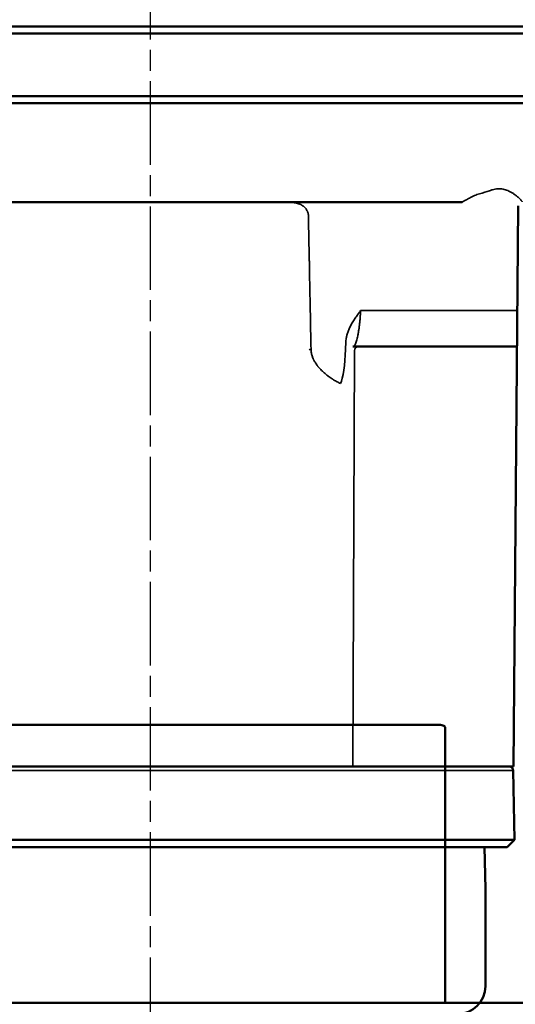
# Model space of a CAD drawing. Units: millimetres. Extents: x 6406 to 10298, y 9800 to 14042.
# Drawn here: x 7520 to 7556, y 13165 to 13236 of the extents above; entities that cross this region are included whole.
import ezdxf

# ---------------------------------------------------------------- set-up
doc = ezdxf.new("R2010")
doc.units = ezdxf.units.MM
doc.linetypes.add('AM_ISO08W050', pattern=[18, 12, -1.5, 3, -1.5])
doc.linetypes.add('AM_ISO08W050x2', pattern=[9, 6, -0.75, 1.5, -0.75])
doc.layers.get('Defpoints').update_dxf_attribs({"linetype": 'CONTINUOUS'})
for name, color, linetype, lineweight in [('AM_5 ( Bemassung)', 3, 'CONTINUOUS', 25), ('AM_7 (Mittellinie)', 4, 'AM_ISO08W050', 25), ('Sichtbar (ISO)', 7, 'CONTINUOUS', 50), ('Sichtbar schmal (ISO)', 7, 'CONTINUOUS', 35)]:
    doc.layers.add(name, color=color, linetype=linetype, lineweight=lineweight)
doc.styles.get("Standard").update_dxf_attribs({"font": 'ARIALUNI.TTF'})
doc.dimstyles.new('BENUTZERDEFINIERTE NORM$0', dxfattribs={"dimtxt": 3.5, "dimasz": 2.5, "dimexe": 1, "dimexo": 0, "dimgap": 1.5, "dimtad": 1, "dimdsep": 46, "dimtxsty": 'Standard', "dimcen": 0, "dimclrd": 256, "dimclre": 256, "dimclrt": 6, "dimadec": 0, "dimazin": 2, "dimtp": 0.1, "dimtm": 0.1, "dimtfac": 0.71, "dimtmove": 0, "dimatfit": 3, "dimfxl": 1, "dimlwd": -1, "dimlwe": -1, "dimarcsym": 0})

# ---------------------------------------------------------------- blocks, each defined once
blk = doc.blocks.new('*D12')
at = {"layer": 'AM_5 ( Bemassung)', "transparency": 16777216}
for p, q in [((7544.33, 13680.323), (6497.313, 13680.323)), ((6517.313, 13630.323), (6517.313, 12326.502)), ((7994.978, 12276.502), (6497.313, 12276.502))]:
    blk.add_line(p, q, dxfattribs=at)
for points in [[(6508.979, 13630.323), (6525.646, 13630.323), (6517.313, 13680.323)], [(6508.979, 12326.502), (6525.646, 12326.502), (6517.313, 12276.502)]]:
    blk.add_solid(points, dxfattribs=at)
at = {"layer": 'Defpoints', "color": 0, "transparency": 16777216}
for p in [(7544.33, 13680.323), (6517.313, 12276.502), (7994.978, 12276.502)]:
    blk.add_point(p, dxfattribs=at)
at = {"layer": 'AM_5 ( Bemassung)', "color": 6, "transparency": 16777216, "insert": (6451.549, 12978.412), "char_height": 70, "attachment_point": 5, "rotation": 90}
blk.add_mtext('1404', dxfattribs=at)
blk = doc.blocks.new('*D19')
at = {"layer": 'AM_5 ( Bemassung)', "transparency": 16777216}
for p, q in [((7514.33, 13680.323), (8211.227, 13680.323)), ((8191.227, 13630.323), (8191.227, 12991.823)), ((7529.33, 12941.823), (8211.227, 12941.823))]:
    blk.add_line(p, q, dxfattribs=at)
for points in [[(8182.894, 13630.323), (8199.561, 13630.323), (8191.227, 13680.323)], [(8182.894, 12991.823), (8199.561, 12991.823), (8191.227, 12941.823)]]:
    blk.add_solid(points, dxfattribs=at)
at = {"layer": 'Defpoints', "color": 0, "transparency": 16777216}
for p in [(7514.33, 13680.323), (7529.33, 12941.823), (8191.227, 12941.823)]:
    blk.add_point(p, dxfattribs=at)
at = {"layer": 'AM_5 ( Bemassung)', "color": 6, "transparency": 16777216, "insert": (8125.463, 13311.073), "char_height": 70, "attachment_point": 5, "rotation": 90}
blk.add_mtext('739', dxfattribs=at)

msp = doc.modelspace()

# ---------------------------------------------------------------- linework, layer by layer
at = {"layer": 'AM_7 (Mittellinie)', "linetype": 'AM_ISO08W050x2'}
msp.add_line((7529.33, 13708.592), (7529.33, 13121.887), dxfattribs=at)
at = {"layer": 'Sichtbar (ISO)'}
for p, q in [((7750.25, 13235.016), (7307.639, 13235.016)), ((7749.75, 13235.521), (7308.139, 13235.521)), ((7307.639, 13230.526), (7750.25, 13230.526)), ((7308.144, 13230.021), (7749.745, 13230.021)), ((7551.779, 13222.891), (7506.11, 13222.891)), ((7555.458, 13182.321), (7555.81, 13222.629)), ((7555.722, 13212.521), (7543.917, 13212.521)), ((7508.523, 13185.323), (7550.138, 13185.323)), ((7550.543, 13185.123), (7550.543, 13165.323)), ((7555.458, 13182.321), (7502.43, 13182.321)), ((7555.537, 13177.044), (7555.45, 13182.026)), ((7502.352, 13177.044), (7555.537, 13177.044)), ((7555.023, 13176.521), (7555.537, 13177.044)), ((7502.866, 13176.521), (7555.023, 13176.521)), ((7553.392, 13176.521), (7553.444, 13173.521)), ((7553.444, 13173.521), (7553.444, 13166.521)), ((7482.33, 13165.323), (7576.33, 13165.323))]:
    msp.add_line(p, q, dxfattribs=at)
for centre, radius, start, end in [((7555.15, 13182.021), 0.3, 1, 90), ((7551.444, 13166.521), 2, 270, 0)]:
    msp.add_arc(centre, radius, start, end, dxfattribs=at)
msp.add_ellipse((7543.917, 13212.016), major_axis=(0, 0.505), ratio=0.984808, start_param=6.283163, end_param=6.283328, dxfattribs=at)
msp.add_open_spline([(7550.138, 13185.323), (7550.192, 13185.323), (7550.251, 13185.317), (7550.364, 13185.292), (7550.42, 13185.272), (7550.485, 13185.228), (7550.505, 13185.211), (7550.526, 13185.181), (7550.533, 13185.17), (7550.541, 13185.147), (7550.543, 13185.135), (7550.543, 13185.123)], degree=3, knots=[0.15486823, 0.15486823, 0.15486823, 0.15486823, 0.17285651, 0.17285651, 0.19084479, 0.19084479, 0.19841786, 0.19841786, 0.20220439, 0.20220439, 0.20599093, 0.20599093, 0.20599093, 0.20599093], dxfattribs=at)
at = {"layer": 'Sichtbar schmal (ISO)'}
for p, q in [((7555.744, 13215.101), (7544.467, 13215.101)), ((7543.387, 13212.298), (7543.408, 13212.849)), ((7544.024, 13212.222), (7543.898, 13182.321)), ((7555.45, 13182.026), (7502.439, 13182.026))]:
    msp.add_line(p, q, dxfattribs=at)
for centre, major_axis, ratio, start_param, end_param in [((7546.858, 13225.125), (-8.261, 0.266), 0.261506, 2.419507, 2.565245), ((7551.763, 13224.912), (-0.016, 2.022), 0.041305, 3.124155, 3.141274), ((7551.844, 13215.096), (0.3, 0.003), 0.020862, 6.283179, 8.146926), ((7544.315, 13212.221), (0, 0.3), 0.969571, 0, 1.566433), ((7540.946, 13212.291), (-0.3, -0.006), 0.020507, 4.864145, 5.387577), ((7542.928, 13212.344), (0.076, 2.626), 0.175109, 3.489085, 4.699959)]:
    msp.add_ellipse(centre, major_axis=major_axis, ratio=ratio, start_param=start_param, end_param=end_param, dxfattribs=at)
for points, knots in [([(7556.093, 13222.921), (7556.09, 13222.933), (7556.083, 13222.947), (7556.072, 13222.965), (7556.061, 13222.983), (7556.045, 13223.004), (7556.024, 13223.029), (7556.003, 13223.055), (7555.977, 13223.083), (7555.945, 13223.116), (7555.912, 13223.15), (7555.874, 13223.187), (7555.828, 13223.227), (7555.783, 13223.267), (7555.732, 13223.311), (7555.676, 13223.355), (7555.621, 13223.399), (7555.561, 13223.443), (7555.501, 13223.484), (7555.441, 13223.525), (7555.381, 13223.564), (7555.32, 13223.599), (7555.26, 13223.635), (7555.2, 13223.667), (7555.142, 13223.695), (7555.083, 13223.723), (7555.025, 13223.748), (7554.967, 13223.769), (7554.91, 13223.791), (7554.853, 13223.808), (7554.798, 13223.822), (7554.742, 13223.837), (7554.687, 13223.847), (7554.634, 13223.854), (7554.581, 13223.862), (7554.529, 13223.866), (7554.477, 13223.867), (7554.451, 13223.868), (7554.424, 13223.868), (7554.398, 13223.867), (7554.371, 13223.866), (7554.345, 13223.864), (7554.317, 13223.862), (7554.263, 13223.858), (7554.206, 13223.85), (7554.147, 13223.839), (7554.087, 13223.828), (7554.023, 13223.813), (7553.957, 13223.794), (7553.89, 13223.775), (7553.82, 13223.752), (7553.746, 13223.725)], [0.0000002, 0.0000002, 0.0000002, 0.0000002, 0.0625, 0.0625, 0.0625, 0.125, 0.125, 0.125, 0.1875, 0.1875, 0.1875, 0.25, 0.25, 0.25, 0.3125, 0.3125, 0.3125, 0.375, 0.375, 0.375, 0.4375, 0.4375, 0.4375, 0.5, 0.5, 0.5, 0.5625, 0.5625, 0.5625, 0.625, 0.625, 0.625, 0.6875, 0.6875, 0.6875, 0.75, 0.75, 0.75, 0.78125, 0.78125, 0.78125, 0.8125, 0.8125, 0.8125, 0.875, 0.875, 0.875, 0.9375, 0.9375, 0.9375, 1, 1, 1, 1]), ([(7553.011, 13223.498), (7552.956, 13223.484), (7552.9, 13223.466), (7552.84, 13223.446), (7552.781, 13223.425), (7552.719, 13223.4), (7552.657, 13223.374), (7552.595, 13223.347), (7552.533, 13223.318), (7552.473, 13223.288), (7552.412, 13223.258), (7552.353, 13223.228), (7552.299, 13223.199), (7552.244, 13223.17), (7552.193, 13223.142), (7552.148, 13223.116), (7552.102, 13223.09), (7552.061, 13223.067), (7552.025, 13223.046), (7551.989, 13223.025), (7551.957, 13223.006), (7551.929, 13222.99), (7551.902, 13222.974), (7551.878, 13222.96), (7551.858, 13222.947), (7551.838, 13222.935), (7551.822, 13222.925), (7551.809, 13222.917), (7551.797, 13222.909), (7551.788, 13222.903), (7551.783, 13222.898), (7551.777, 13222.894), (7551.776, 13222.892), (7551.778, 13222.891)], [0, 0, 0, 0, 0.090909, 0.090909, 0.090909, 0.181818, 0.181818, 0.181818, 0.272727, 0.272727, 0.272727, 0.363636, 0.363636, 0.363636, 0.454545, 0.454545, 0.454545, 0.545455, 0.545455, 0.545455, 0.636364, 0.636364, 0.636364, 0.727273, 0.727273, 0.727273, 0.818182, 0.818182, 0.818182, 0.909091, 0.909091, 0.909091, 1, 1, 1, 1]), ([(7540.716, 13221.898), (7540.716, 13221.93), (7540.713, 13221.963), (7540.709, 13221.997), (7540.705, 13222.03), (7540.699, 13222.063), (7540.691, 13222.097), (7540.683, 13222.131), (7540.672, 13222.166), (7540.659, 13222.201), (7540.646, 13222.236), (7540.63, 13222.271), (7540.611, 13222.307), (7540.592, 13222.342), (7540.571, 13222.376), (7540.546, 13222.41), (7540.521, 13222.445), (7540.493, 13222.478), (7540.462, 13222.51), (7540.431, 13222.542), (7540.396, 13222.573), (7540.359, 13222.602), (7540.321, 13222.632), (7540.28, 13222.659), (7540.236, 13222.685), (7540.191, 13222.711), (7540.143, 13222.735), (7540.091, 13222.756), (7540.04, 13222.777), (7539.985, 13222.796), (7539.933, 13222.811), (7539.881, 13222.826), (7539.831, 13222.838), (7539.784, 13222.847), (7539.736, 13222.857), (7539.69, 13222.864), (7539.645, 13222.87), (7539.601, 13222.875), (7539.558, 13222.879), (7539.518, 13222.883), (7539.477, 13222.886), (7539.438, 13222.888), (7539.401, 13222.889), (7539.363, 13222.89), (7539.328, 13222.891), (7539.294, 13222.891)], [0, 0, 0, 0, 0.066667, 0.066667, 0.066667, 0.133333, 0.133333, 0.133333, 0.2, 0.2, 0.2, 0.266667, 0.266667, 0.266667, 0.333333, 0.333333, 0.333333, 0.4, 0.4, 0.4, 0.466667, 0.466667, 0.466667, 0.533333, 0.533333, 0.533333, 0.6, 0.6, 0.6, 0.666667, 0.666667, 0.666667, 0.733333, 0.733333, 0.733333, 0.8, 0.8, 0.8, 0.866667, 0.866667, 0.866667, 0.933333, 0.933333, 0.933333, 1, 1, 1, 1]), ([(7540.901, 13212.296), (7540.883, 13213.24), (7540.866, 13214.183), (7540.848, 13215.126), (7540.845, 13215.251), (7540.843, 13215.375), (7540.841, 13215.5), (7540.821, 13216.515), (7540.802, 13217.53), (7540.782, 13218.544), (7540.781, 13218.596), (7540.78, 13218.649), (7540.779, 13218.701), (7540.758, 13219.767), (7540.737, 13220.833), (7540.716, 13221.898)], [0, 0, 0, 0, 0.294369, 0.294369, 0.294369, 0.333333, 0.333333, 0.333333, 0.650362, 0.650362, 0.650362, 0.666667, 0.666667, 0.666667, 1, 1, 1, 1]), ([(7544.467, 13215.101), (7544.466, 13215.071), (7544.464, 13215.042), (7544.463, 13215.012), (7544.46, 13214.945), (7544.456, 13214.877), (7544.452, 13214.809), (7544.449, 13214.773), (7544.447, 13214.736), (7544.444, 13214.699), (7544.44, 13214.64), (7544.436, 13214.581), (7544.431, 13214.522), (7544.427, 13214.479), (7544.424, 13214.436), (7544.42, 13214.393), (7544.415, 13214.343), (7544.41, 13214.293), (7544.405, 13214.243), (7544.4, 13214.195), (7544.395, 13214.147), (7544.39, 13214.099), (7544.385, 13214.058), (7544.38, 13214.018), (7544.375, 13213.978), (7544.368, 13213.925), (7544.362, 13213.873), (7544.355, 13213.822), (7544.35, 13213.79), (7544.345, 13213.758), (7544.341, 13213.727), (7544.332, 13213.671), (7544.324, 13213.617), (7544.315, 13213.564), (7544.311, 13213.54), (7544.307, 13213.516), (7544.302, 13213.492), (7544.292, 13213.435), (7544.282, 13213.379), (7544.271, 13213.326), (7544.267, 13213.309), (7544.264, 13213.293), (7544.261, 13213.277), (7544.248, 13213.22), (7544.236, 13213.166), (7544.223, 13213.114), (7544.221, 13213.104), (7544.218, 13213.095), (7544.216, 13213.086), (7544.202, 13213.03), (7544.188, 13212.979), (7544.173, 13212.931), (7544.172, 13212.927), (7544.17, 13212.923), (7544.169, 13212.919), (7544.153, 13212.868), (7544.137, 13212.821), (7544.12, 13212.779), (7544.104, 13212.737), (7544.087, 13212.7), (7544.07, 13212.668), (7544.069, 13212.666), (7544.068, 13212.663), (7544.067, 13212.661), (7544.051, 13212.632), (7544.036, 13212.608), (7544.02, 13212.588), (7544.017, 13212.584), (7544.015, 13212.581), (7544.012, 13212.578), (7543.998, 13212.561), (7543.983, 13212.547), (7543.969, 13212.538), (7543.965, 13212.535), (7543.961, 13212.533), (7543.957, 13212.531), (7543.944, 13212.524), (7543.93, 13212.521), (7543.917, 13212.521)], [0, 0, 0, 0, 0.0215955, 0.0215955, 0.0215955, 0.0714286, 0.0714286, 0.0714286, 0.0985469, 0.0985469, 0.0985469, 0.1428571, 0.1428571, 0.1428571, 0.1754978, 0.1754978, 0.1754978, 0.2142857, 0.2142857, 0.2142857, 0.2524884, 0.2524884, 0.2524884, 0.2857143, 0.2857143, 0.2857143, 0.329405, 0.329405, 0.329405, 0.3571429, 0.3571429, 0.3571429, 0.4063086, 0.4063086, 0.4063086, 0.4285714, 0.4285714, 0.4285714, 0.4832967, 0.4832967, 0.4832967, 0.5, 0.5, 0.5, 0.5602522, 0.5602522, 0.5602522, 0.5714286, 0.5714286, 0.5714286, 0.637179, 0.637179, 0.637179, 0.6428571, 0.6428571, 0.6428571, 0.7142857, 0.7142857, 0.7142857, 0.7857143, 0.7857143, 0.7857143, 0.7911361, 0.7911361, 0.7911361, 0.8571429, 0.8571429, 0.8571429, 0.8679819, 0.8679819, 0.8679819, 0.9285714, 0.9285714, 0.9285714, 0.94497, 0.94497, 0.94497, 0.9999956, 0.9999956, 0.9999956, 0.9999956]), ([(7544.467, 13215.101), (7544.412, 13215.025), (7544.355, 13214.947), (7544.298, 13214.868), (7544.241, 13214.788), (7544.184, 13214.707), (7544.126, 13214.623), (7544.069, 13214.539), (7544.012, 13214.452), (7543.956, 13214.362)], [0, 0, 0, 0, 0.333333, 0.333333, 0.333333, 0.666667, 0.666667, 0.666667, 1, 1, 1, 1]), ([(7543.956, 13214.362), (7543.894, 13214.263), (7543.837, 13214.166), (7543.786, 13214.072), (7543.735, 13213.978), (7543.689, 13213.886), (7543.649, 13213.796), (7543.609, 13213.707), (7543.574, 13213.619), (7543.545, 13213.534), (7543.515, 13213.45), (7543.491, 13213.367), (7543.471, 13213.288), (7543.452, 13213.209), (7543.437, 13213.132), (7543.427, 13213.059), (7543.416, 13212.986), (7543.41, 13212.916), (7543.408, 13212.849)], [0, 0, 0, 0, 0.1666667, 0.1666667, 0.1666667, 0.3333333, 0.3333333, 0.3333333, 0.5, 0.5, 0.5, 0.6666667, 0.6666667, 0.6666667, 0.8333333, 0.8333333, 0.8333333, 0.9999987, 0.9999987, 0.9999987, 0.9999987]), ([(7543.013, 13209.87), (7542.939, 13209.901), (7542.863, 13209.937), (7542.784, 13209.977), (7542.765, 13209.987), (7542.745, 13209.998), (7542.726, 13210.008), (7542.64, 13210.054), (7542.552, 13210.106), (7542.463, 13210.162), (7542.449, 13210.172), (7542.434, 13210.181), (7542.419, 13210.191), (7542.326, 13210.252), (7542.233, 13210.317), (7542.144, 13210.384), (7542.135, 13210.391), (7542.126, 13210.398), (7542.117, 13210.405), (7542.024, 13210.476), (7541.935, 13210.55), (7541.852, 13210.624), (7541.848, 13210.627), (7541.845, 13210.631), (7541.841, 13210.634), (7541.755, 13210.711), (7541.675, 13210.788), (7541.602, 13210.865), (7541.529, 13210.942), (7541.462, 13211.019), (7541.401, 13211.094), (7541.397, 13211.099), (7541.393, 13211.104), (7541.389, 13211.109), (7541.333, 13211.18), (7541.282, 13211.25), (7541.237, 13211.318), (7541.231, 13211.327), (7541.225, 13211.336), (7541.22, 13211.344), (7541.178, 13211.409), (7541.141, 13211.472), (7541.109, 13211.534), (7541.103, 13211.546), (7541.096, 13211.558), (7541.091, 13211.57), (7541.062, 13211.628), (7541.037, 13211.685), (7541.015, 13211.74), (7541.009, 13211.755), (7541.004, 13211.769), (7540.999, 13211.784), (7540.98, 13211.835), (7540.965, 13211.885), (7540.952, 13211.934), (7540.948, 13211.951), (7540.943, 13211.968), (7540.939, 13211.985), (7540.929, 13212.03), (7540.921, 13212.074), (7540.915, 13212.118), (7540.912, 13212.138), (7540.91, 13212.157), (7540.908, 13212.177), (7540.904, 13212.217), (7540.902, 13212.257), (7540.901, 13212.296)], [0.0000009, 0.0000009, 0.0000009, 0.0000009, 0.0668968, 0.0668968, 0.0668968, 0.0833333, 0.0833333, 0.0833333, 0.1547525, 0.1547525, 0.1547525, 0.1666667, 0.1666667, 0.1666667, 0.2423746, 0.2423746, 0.2423746, 0.25, 0.25, 0.25, 0.3300111, 0.3300111, 0.3300111, 0.3333333, 0.3333333, 0.3333333, 0.4166667, 0.4166667, 0.4166667, 0.5, 0.5, 0.5, 0.5053859, 0.5053859, 0.5053859, 0.5833333, 0.5833333, 0.5833333, 0.5930771, 0.5930771, 0.5930771, 0.6666667, 0.6666667, 0.6666667, 0.6807702, 0.6807702, 0.6807702, 0.75, 0.75, 0.75, 0.7685026, 0.7685026, 0.7685026, 0.8333333, 0.8333333, 0.8333333, 0.8561542, 0.8561542, 0.8561542, 0.9166667, 0.9166667, 0.9166667, 0.9437368, 0.9437368, 0.9437368, 0.9999963, 0.9999963, 0.9999963, 0.9999963])]:
    msp.add_open_spline(points, degree=3, knots=knots, dxfattribs=at)

# ---------------------------------------------------------------- dimensions: what is measured, and where the dimension line sits
at = {"layer": 'AM_5 ( Bemassung)'}
for base, p1, p2, picture, middle in [((6517.313, 12276.502), (7544.33, 13680.323), (7994.978, 12276.502), '*D12', (6451.549, 12978.412)), ((8191.227235181, 12941.822582868), (7514.33020221, 13680.322582868), (7529.330219388, 12941.822582868), '*D19', (8125.463251552, 13311.072582868))]:
    dim = msp.add_linear_dim(base=base, p1=p1, p2=p2, angle=90, dimstyle='BENUTZERDEFINIERTE NORM$0', override={"dimscale": 20, "dimdec": 0}, dxfattribs=at)
    dim.commit()
    dim.dimension.update_dxf_attribs({"geometry": picture, "text_midpoint": middle})

doc.saveas('drawing.dxf')
